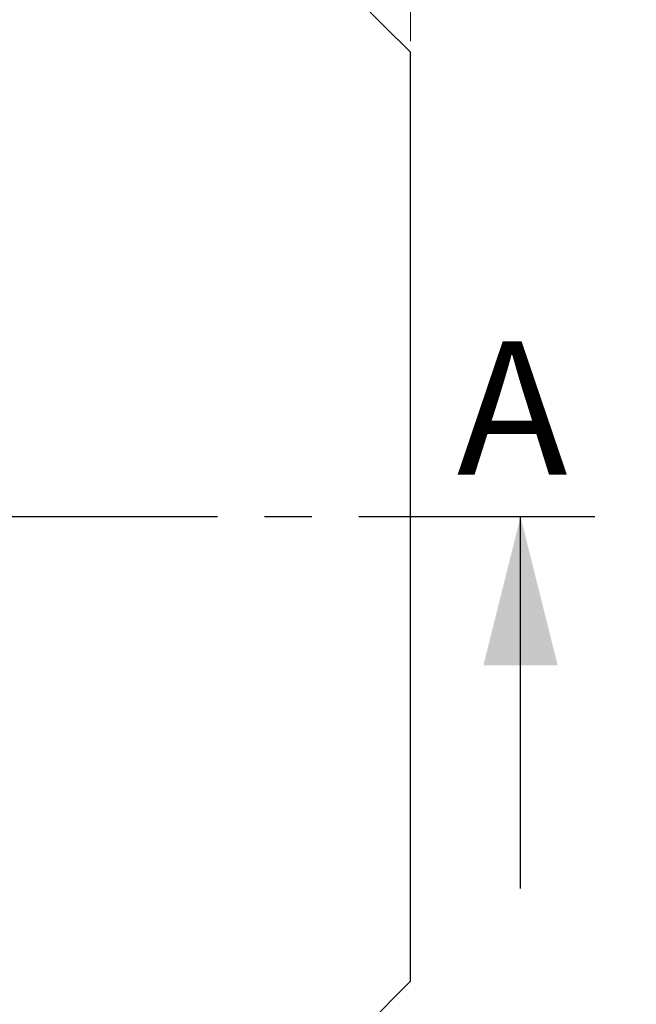
# Model space of a CAD drawing. Units: millimetres. Extents: x 0 to 420, y 0 to 297.
# Drawn here: x 365 to 381, y 111 to 137 of the extents above; entities that cross this region are included whole.
import ezdxf

# ---------------------------------------------------------------- set-up
doc = ezdxf.new("R2010")
doc.units = ezdxf.units.MM
doc.linetypes.add('CENTER', pattern=[10.16, 6.35, -1.27, 1.27, -1.27])
doc.styles.add('SLDTEXTSTYLE0', font='TXT', dxfattribs={"width": 0.605})
doc.dimstyles.new('SLDDIMSTYLE1', dxfattribs={"dimtxt": 2.568319, "dimasz": 2.5, "dimexe": 0, "dimexo": 0.0625, "dimgap": 0.64208, "dimtad": 1, "dimdec": 1, "dimlfac": 5, "dimrnd": 1e-09, "dimzin": 12, "dimdsep": 46, "dimtxsty": 'SLDTEXTSTYLE0', "dimsah": 1, "dimcen": 0.09, "dimadec": 0, "dimazin": 3, "dimtfac": 1, "dimtdec": 1, "dimtmove": 0, "dimatfit": 0, "dimfxl": 0, "dimfrac": 2, "dimtolj": 1, "dimtzin": 12, "dimarcsym": 0})

# ---------------------------------------------------------------- blocks, each defined once
blk = doc.blocks.new('_D_4')
at = {"color": 7, "linetype": 'Continuous', "lineweight": 0}
for p, q in [((373.37, 145.484), (373.37, 160.184)), ((375.37, 136.484), (375.37, 160.184)), ((373.37, 159.184), (368.37, 159.184)), ((375.37, 159.184), (373.37, 159.184)), ((375.37, 159.184), (381.364, 159.184))]:
    blk.add_line(p, q, dxfattribs=at)
at = {"color": 7, "linetype": 'Continuous', "lineweight": 18}
for points in [[(373.37, 159.184), (370.87, 159.559), (370.87, 158.809)], [(375.37, 159.184), (377.87, 158.809), (377.87, 159.559)]]:
    blk.add_solid(points, dxfattribs=at)
at = {"color": 7, "linetype": 'Continuous', "lineweight": 18, "insert": (377.444, 162.595), "char_height": 2.6458, "attachment_point": 1, "style": 'SLDTEXTSTYLE0'}
blk.add_mtext('10', dxfattribs=at)

msp = doc.modelspace()

# ---------------------------------------------------------------- linework, layer by layer
at = {"color": 7, "linetype": 'Continuous', "lineweight": 25}
for p, q in [((373.37, 138.184), (375.37, 136.184)), ((375.37, 111.184), (375.37, 136.184)), ((378.334, 113.684), (378.334, 123.684)), ((375.37, 111.184), (373.37, 109.184))]:
    msp.add_line(p, q, dxfattribs=at)
at = {"color": 7, "linetype": 'CENTER', "lineweight": 25}
msp.add_line((380.334, 123.684), (249.672, 123.684), dxfattribs=at)
at = {"color": 7, "linetype": 'Continuous', "lineweight": 25}
msp.add_solid([(378.334, 123.684), (377.334, 119.684), (379.334, 119.684)], dxfattribs=at)

# ---------------------------------------------------------------- texts
at = {"color": 7, "linetype": 'Continuous', "insert": (376.619, 128.408), "char_height": 3.596, "attachment_point": 1, "style": 'SLDTEXTSTYLE0'}
msp.add_mtext('A', dxfattribs=at)

# ---------------------------------------------------------------- dimensions: what is measured, and where the dimension line sits
at = {"color": 7, "linetype": 'Continuous', "lineweight": 18}
dim = msp.add_linear_dim(base=(373.37, 159.184), p1=(375.37, 136.184), p2=(373.37, 145.184), dimstyle='SLDDIMSTYLE1', dxfattribs=at)
dim.commit()
dim.dimension.update_dxf_attribs({"geometry": '_D_4', "text_midpoint": (379.404, 159.184), "dimtype": 160})

doc.saveas('drawing.dxf')
